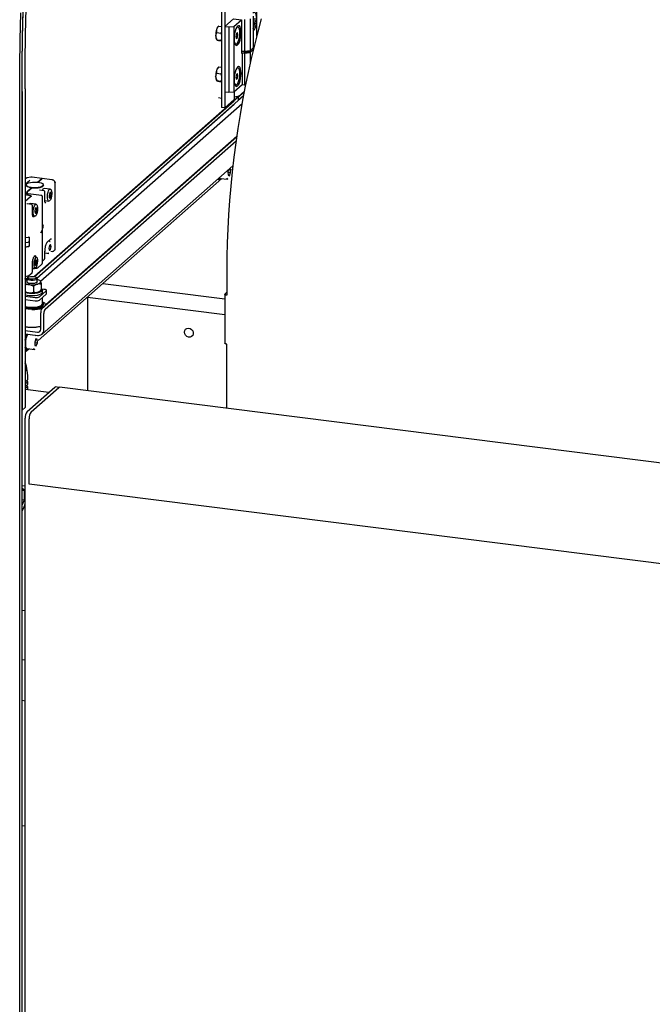
# Model space of a CAD drawing. Units: millimetres. Extents: x 11 to 419, y 1 to 296.
# Drawn here: x 47 to 59, y 105 to 124 of the extents above; entities that cross this region are included whole.
import ezdxf

# ---------------------------------------------------------------- set-up
doc = ezdxf.new("R2010")
doc.units = ezdxf.units.MM

msp = doc.modelspace()

# ---------------------------------------------------------------- linework, layer by layer
at = {"color": 7, "linetype": 'Continuous', "lineweight": 25}
for p, q in [((50.825614, 127.377332), (50.825614, 122.60827)), ((50.887975, 127.369476), (50.887975, 122.600413)), ((51.433764, 124.363751), (51.433764, 123.754068)), ((51.498272, 124.546349), (51.498272, 123.977212)), ((50.770079, 124.171361), (50.7581, 124.160796)), ((50.770161, 124.17127), (50.77178, 124.17211)), ((50.77178, 124.17211), (50.825614, 124.165328)), ((51.052967, 124.310762), (50.887975, 124.165253)), ((51.052967, 124.310762), (51.208869, 124.29112)), ((51.060888, 124.160613), (51.208869, 124.29112)), ((51.208869, 124.29112), (51.208869, 123.643725)), ((51.267425, 124.295621), (51.267425, 123.685938)), ((51.374839, 124.311784), (51.374839, 123.702101)), ((50.711382, 123.976352), (50.711024, 123.9854)), ((50.727647, 124.048221), (50.813954, 124.037347)), ((50.729075, 124.108569), (50.731937, 124.116602)), ((50.813954, 124.037347), (50.825614, 124.050934)), ((50.826022, 124.008575), (50.813954, 124.037347)), ((50.887975, 124.165253), (50.965926, 124.155432)), ((50.887975, 124.165253), (50.887975, 122.908174)), ((50.965926, 124.155432), (51.060888, 124.160613)), ((50.965926, 124.155432), (50.965926, 122.898353)), ((51.060888, 124.160613), (51.060888, 122.903534)), ((51.108292, 124.0284), (51.097824, 123.972437)), ((51.105047, 124.011051), (51.138645, 124.006818)), ((51.128703, 124.04559), (51.108292, 124.0284)), ((51.128177, 123.950856), (51.138645, 124.006818)), ((51.138645, 124.006818), (51.128703, 124.04559)), ((51.139068, 124.154987), (51.129714, 124.156166)), ((50.726898, 123.913136), (50.731394, 123.906527)), ((50.733174, 123.908691), (50.819482, 123.897818)), ((50.740407, 123.902784), (50.737187, 123.903798)), ((50.782835, 123.893051), (50.825614, 123.887661)), ((50.825614, 123.89654), (50.819482, 123.897818)), ((51.079086, 123.828962), (51.088047, 123.825447)), ((51.088047, 123.825447), (51.097401, 123.824268)), ((51.097824, 123.972437), (51.107766, 123.933666)), ((51.10253, 123.954087), (51.128177, 123.950856)), ((51.107766, 123.933666), (51.128177, 123.950856)), ((51.208869, 123.694306), (51.236244, 123.689866)), ((51.208869, 123.643725), (51.220654, 123.654118)), ((51.220654, 123.654118), (51.220654, 123.044435)), ((51.220654, 123.654118), (51.267425, 123.648225)), ((51.236244, 123.689866), (51.267425, 123.685938)), ((51.267425, 123.685938), (51.374839, 123.702101)), ((51.267425, 123.648225), (51.374839, 123.664388)), ((51.267425, 123.648225), (51.267425, 123.038542)), ((51.374839, 123.702101), (51.433764, 123.754068)), ((51.374839, 123.664388), (51.433121, 123.715788)), ((51.374839, 123.664388), (51.374839, 123.465069)), ((51.39517, 123.704121), (51.39517, 123.720031)), ((51.433334, 123.716674), (51.41049, 123.733542)), ((50.727647, 123.262547), (50.813954, 123.251673)), ((50.729075, 123.322895), (50.731937, 123.330928)), ((50.770079, 123.385686), (50.7581, 123.375122)), ((50.770161, 123.385595), (50.77178, 123.386436)), ((50.77178, 123.386436), (50.825614, 123.379654)), ((50.813954, 123.251673), (50.825614, 123.265259)), ((50.826022, 123.222901), (50.813954, 123.251673)), ((51.108292, 123.242726), (51.097824, 123.186763)), ((51.105047, 123.225377), (51.138645, 123.221144)), ((51.128703, 123.259916), (51.108292, 123.242726)), ((51.138645, 123.221144), (51.128703, 123.259916)), ((51.139068, 123.369313), (51.129714, 123.370492)), ((50.711382, 123.190678), (50.711024, 123.199726)), ((50.726898, 123.127462), (50.731394, 123.120853)), ((50.733174, 123.123017), (50.819482, 123.112143)), ((50.740407, 123.11711), (50.737187, 123.118124)), ((50.782835, 123.107377), (50.825614, 123.101987)), ((50.825614, 123.110865), (50.819482, 123.112143)), ((51.060888, 122.903534), (51.220654, 123.044435)), ((51.079086, 123.043287), (51.088047, 123.039773)), ((51.088047, 123.039773), (51.097401, 123.038594)), ((51.097824, 123.186763), (51.107766, 123.147991)), ((51.10253, 123.168413), (51.128177, 123.165182)), ((51.107766, 123.147991), (51.128177, 123.165182)), ((51.128177, 123.165182), (51.138645, 123.221144)), ((51.220654, 123.044435), (51.267425, 123.038542)), ((51.267425, 123.038542), (51.285166, 123.041212)), ((46.94543, 96.756619), (46.94543, 122.87243)), ((46.992571, 122.914004), (46.992571, 116.785745)), ((46.992571, 96.798193), (46.992571, 122.914004)), ((47.051496, 122.965971), (47.051496, 116.837712)), ((51.258634, 122.905082), (47.231683, 119.353645)), ((50.887975, 122.908174), (50.965926, 122.898353)), ((50.965926, 122.898353), (51.060888, 122.903534)), ((51.073363, 122.772029), (51.073363, 122.914536)), ((51.258634, 122.905082), (51.147247, 122.806848)), ((51.182603, 122.841171), (51.259356, 122.908861)), ((47.231683, 119.353645), (51.063573, 122.733054)), ((51.244399, 122.829673), (47.273508, 119.327677)), ((47.273508, 119.327677), (51.063573, 122.6702)), ((47.344317, 119.264417), (51.217085, 122.679877)), ((50.762866, 122.794696), (50.825614, 122.786791)), ((50.887975, 122.600413), (51.064752, 122.756316)), ((51.091478, 122.813874), (51.147247, 122.806848)), ((51.244399, 122.829673), (51.147247, 122.743994)), ((51.147247, 122.743994), (51.147247, 122.806848)), ((50.887975, 122.600413), (50.825614, 122.60827)), ((47.371944, 118.73881), (51.114386, 122.039333)), ((47.434305, 118.730953), (51.104274, 121.967561)), ((51.115193, 122.044974), (47.447343, 118.810234)), ((47.374205, 118.248756), (51.043426, 121.484705)), ((50.96214, 121.413017), (50.947445, 121.370932)), ((50.947445, 121.370932), (50.950583, 121.301607)), ((50.947775, 121.363652), (50.997409, 121.357399)), ((50.975566, 121.29484), (50.997409, 121.357399)), ((50.979756, 121.428553), (50.994271, 121.426724)), ((50.994271, 121.426724), (50.98158, 121.430162)), ((50.997409, 121.357399), (50.994271, 121.426724)), ((51.013035, 121.399978), (51.03627, 121.420469)), ((47.070205, 121.244234), (47.051496, 121.227734)), ((47.143328, 121.203315), (47.051496, 121.122327)), ((47.079848, 121.249669), (47.073791, 121.246649)), ((47.159751, 121.264951), (47.088127, 121.252292)), ((47.186187, 121.263782), (47.172466, 121.265328)), ((47.373414, 121.242455), (47.186168, 121.263784)), ((47.289695, 121.169615), (47.371352, 121.24163)), ((47.295928, 121.168854), (47.371363, 121.235381)), ((47.29772, 121.168617), (47.376901, 121.238449)), ((47.300724, 118.126028), (50.830761, 121.239227)), ((47.373811, 121.235724), (47.372613, 121.235875)), ((47.376901, 121.238449), (47.379, 121.239187)), ((47.565021, 121.21357), (47.378967, 121.239274)), ((47.578641, 121.211672), (47.565042, 121.213568)), ((47.622287, 121.180463), (47.592805, 121.20586)), ((47.628572, 121.167688), (47.62795, 121.168796)), ((47.628545, 121.16544), (47.628771, 121.166563)), ((47.628771, 121.166563), (47.628572, 121.167688)), ((47.628771, 119.882654), (47.628771, 121.166654)), ((50.764511, 121.222376), (50.795691, 121.218448)), ((50.798816, 121.243252), (50.945365, 121.224788)), ((50.950583, 121.301607), (50.975566, 121.29484)), ((47.099103, 120.947886), (47.051496, 120.953309)), ((47.068814, 121.117081), (47.068814, 121.114298)), ((47.082638, 120.949762), (47.082638, 120.971295)), ((47.084984, 120.949495), (47.084984, 120.973392)), ((47.087415, 120.970603), (47.087415, 120.949218)), ((47.088186, 120.94913), (47.088186, 120.968113)), ((47.08852, 120.985937), (47.174964, 121.062174)), ((47.08853, 120.992204), (47.170375, 121.064385)), ((47.094078, 120.989023), (47.176764, 121.061944)), ((47.170375, 121.062797), (47.170375, 121.064385)), ((47.412212, 121.002481), (47.328202, 121.014372)), ((47.402148, 121.113938), (47.402148, 121.117081)), ((47.533815, 121.036632), (47.418447, 121.051167)), ((47.426952, 120.846391), (47.426952, 120.98548)), ((47.52419, 120.96898), (47.509125, 120.918964)), ((47.543651, 120.969718), (47.52419, 120.96898)), ((47.548047, 120.920439), (47.543651, 120.969718)), ((47.051496, 120.930626), (47.078258, 120.92749)), ((47.115575, 120.921007), (47.051496, 120.92908)), ((47.16081, 120.892401), (47.051496, 120.795995)), ((47.051496, 120.801641), (47.154366, 120.892364)), ((47.090043, 120.937885), (47.078258, 120.927491)), ((47.078258, 120.927491), (47.12202, 120.921593)), ((47.097041, 120.947061), (47.087034, 120.938236)), ((47.090043, 120.937883), (47.087034, 120.938236)), ((47.09327, 120.93745), (47.090043, 120.937885)), ((47.093243, 120.937454), (47.097052, 120.940812)), ((47.09327, 120.93745), (47.103278, 120.946276)), ((47.366745, 120.910988), (47.105383, 120.947095)), ((47.158671, 120.893935), (47.158671, 120.90022)), ((47.364465, 120.910193), (47.366603, 120.910926)), ((47.380996, 119.610655), (47.380996, 120.894497)), ((47.422563, 120.81547), (47.504649, 120.805128)), ((47.509125, 120.918964), (47.513521, 120.869685)), ((47.510976, 120.925109), (47.548047, 120.920439)), ((47.513234, 120.872911), (47.532982, 120.870423)), ((47.513521, 120.869685), (47.532982, 120.870423)), ((47.532982, 120.870423), (47.548047, 120.920439)), ((47.173944, 120.741489), (47.089934, 120.753379)), ((47.260192, 120.744459), (47.144824, 120.758994)), ((47.188684, 120.585398), (47.188684, 120.724488)), ((47.243692, 120.662972), (47.234589, 120.606224)), ((47.234589, 120.606224), (47.245859, 120.57078)), ((47.237952, 120.595648), (47.266233, 120.592085)), ((47.242096, 120.653021), (47.275337, 120.648833)), ((47.264066, 120.684277), (47.243692, 120.662972)), ((47.245859, 120.57078), (47.266233, 120.592085)), ((47.275337, 120.648833), (47.264066, 120.684277)), ((47.266233, 120.592085), (47.275337, 120.648833)), ((47.196985, 120.517244), (47.231025, 120.512955)), ((47.354167, 120.196815), (47.374579, 120.246244)), ((47.374891, 120.246205), (47.354479, 120.196776)), ((47.39789, 120.348775), (47.380996, 120.307866)), ((47.380996, 120.297031), (47.39789, 120.285921)), ((47.397578, 120.286126), (47.397578, 120.34802)), ((47.39789, 120.285921), (47.39789, 120.348775)), ((47.10837, 120.108518), (47.051496, 120.098819)), ((47.051496, 120.010038), (47.108383, 120.019739)), ((47.124405, 120.114468), (47.118349, 120.111469)), ((47.118361, 120.022689), (47.125497, 120.026224)), ((47.125391, 120.115023), (47.125393, 120.039181)), ((47.125393, 120.039181), (47.125391, 120.026242)), ((47.125391, 120.026242), (47.125393, 120.013307)), ((47.125393, 120.013307), (47.125391, 119.937461)), ((47.474901, 120.015394), (47.545611, 120.077754)), ((47.533815, 120.030969), (47.497718, 120.035516)), ((47.555784, 120.082511), (47.556782, 120.08237)), ((47.108009, 119.931201), (47.051496, 119.921564)), ((47.051496, 119.921257), (47.10837, 119.930955)), ((47.124801, 119.937588), (47.117679, 119.934061)), ((47.118349, 119.933906), (47.124405, 119.936906)), ((47.426952, 119.701638), (47.426952, 119.840728)), ((47.519029, 119.953708), (47.508187, 119.898026)), ((47.508187, 119.898026), (47.517744, 119.858357)), ((47.513127, 119.87752), (47.538143, 119.874369)), ((47.51525, 119.934301), (47.548985, 119.930051)), ((47.517744, 119.858357), (47.538143, 119.874369)), ((47.539428, 119.96972), (47.519029, 119.953708)), ((47.538143, 119.874369), (47.548985, 119.930051)), ((47.548985, 119.930051), (47.539428, 119.96972)), ((47.542009, 119.8436), (47.58301, 119.839064)), ((47.595034, 119.842755), (47.621634, 119.866214)), ((47.625626, 119.871365), (47.627518, 119.876148)), ((47.627135, 119.877992), (47.626004, 119.872607)), ((47.260192, 119.738796), (47.226644, 119.743022)), ((47.23994, 119.645468), (47.235483, 119.588418)), ((47.259419, 119.678916), (47.23994, 119.645468)), ((47.24764, 119.65869), (47.274442, 119.655313)), ((47.274442, 119.655313), (47.259419, 119.678916)), ((47.269986, 119.598262), (47.274442, 119.655313)), ((47.380996, 119.653991), (47.421826, 119.69)), ((47.426952, 119.809254), (47.504649, 119.799465)), ((47.426952, 119.799928), (47.436205, 119.808088)), ((47.188684, 119.440646), (47.188684, 119.579735)), ((47.188684, 119.512627), (47.231025, 119.507292)), ((47.235483, 119.588418), (47.250506, 119.564815)), ((47.236581, 119.602471), (47.269986, 119.598262)), ((47.250506, 119.564815), (47.269986, 119.598262)), ((47.250632, 119.518299), (47.274031, 119.51571)), ((47.286055, 119.519402), (47.375353, 119.598155)), ((50.926487, 119.469459), (50.926487, 118.998055)), ((47.051496, 119.357087), (47.10368, 119.366309)), ((47.053764, 119.317198), (47.053764, 119.357487)), ((47.079978, 119.297998), (47.07032, 119.295363)), ((47.080702, 119.315244), (47.080702, 119.253686)), ((47.104037, 119.341913), (47.08716, 119.327029)), ((47.11196, 119.368933), (47.119199, 119.372543)), ((47.121602, 119.374368), (47.183558, 119.429007)), ((47.274243, 119.327029), (47.257367, 119.341913)), ((47.280702, 119.253686), (47.280702, 119.315244)), ((47.339744, 119.269744), (47.344172, 119.264712)), ((47.346188, 119.260607), (47.344172, 119.264712)), ((47.11594, 119.202454), (47.127613, 119.200984)), ((47.211787, 119.16618), (47.211787, 119.057443)), ((47.281426, 119.209375), (47.291083, 119.21201)), ((47.326352, 118.96573), (47.455988, 119.080059)), ((47.336714, 119.076896), (47.360722, 119.09807)), ((47.360722, 119.206807), (47.360722, 119.09807)), ((47.417198, 119.108703), (47.373567, 119.114199)), ((47.380702, 119.049411), (47.380702, 119.096552)), ((47.460294, 119.025062), (47.460294, 119.087916)), ((48.542737, 119.22138), (50.887701, 118.925943)), ((47.051496, 118.976602), (47.240421, 118.9528)), ((47.051496, 118.913748), (47.240421, 118.889946)), ((47.11594, 119.045319), (47.127613, 119.043849)), ((47.281426, 119.05224), (47.291083, 119.054875)), ((47.326352, 118.902876), (47.455988, 119.017205)), ((47.380702, 118.829422), (47.380702, 118.950809)), ((48.24811, 118.961543), (48.24811, 117.160024)), ((48.24811, 118.961543), (50.887701, 118.628986)), ((50.887701, 119.016763), (50.887701, 118.073954)), ((50.891576, 119.023834), (50.926487, 119.054623)), ((47.086061, 118.767557), (47.051496, 118.774946)), ((47.086061, 118.751844), (47.051496, 118.759233)), ((47.080004, 118.747884), (47.051496, 118.75367)), ((47.059561, 118.729807), (47.051496, 118.731237)), ((47.389035, 118.813709), (47.389035, 118.829422)), ((47.447369, 118.805328), (47.447369, 118.808995)), ((47.348374, 118.340899), (47.348374, 118.655169)), ((47.410735, 118.333042), (47.410735, 118.647312)), ((47.051496, 118.394968), (47.059561, 118.393539)), ((47.051496, 118.315448), (47.286013, 118.285902)), ((47.051496, 118.252594), (47.286013, 118.223048)), ((47.256978, 118.159541), (47.235134, 118.096982)), ((47.244987, 118.218974), (47.253467, 118.227148)), ((47.255768, 118.156074), (47.28196, 118.152774)), ((47.28196, 118.152774), (47.256978, 118.159541)), ((47.285099, 118.083448), (47.28196, 118.152774)), ((47.051496, 117.906229), (47.11845, 117.965277)), ((47.0522, 117.948426), (47.083381, 117.944498)), ((47.086506, 117.969301), (47.233054, 117.950838)), ((47.235134, 118.096982), (47.238273, 118.027656)), ((47.235464, 118.089702), (47.285099, 118.083448)), ((47.238273, 118.027656), (47.263255, 118.02089)), ((47.263255, 118.02089), (47.285099, 118.083448)), ((50.926487, 116.82258), (50.926487, 118.055245)), ((47.077431, 117.346659), (47.077431, 117.354081)), ((47.50592, 117.128482), (47.051496, 117.185734)), ((47.077431, 117.252379), (47.077431, 117.259733)), ((47.0882, 116.760087), (47.61853, 117.227794)), ((47.102431, 117.321567), (47.102377, 117.323212)), ((47.102431, 117.227286), (47.102377, 117.228931)), ((47.102431, 117.299568), (47.102431, 117.321567)), ((47.102431, 117.179317), (47.102431, 117.227286)), ((47.166151, 116.75498), (47.696481, 117.222688)), ((47.698393, 117.224242), (47.63103, 117.232729)), ((126.375883, 107.31685), (47.709606, 117.227869)), ((47.051496, 116.837712), (46.992571, 116.785745)), ((47.052844, 99.538355), (47.052844, 116.634626)), ((47.129028, 115.366167), (47.129028, 116.623246)), ((46.992571, 115.341506), (47.052844, 115.333912)), ((47.039198, 115.246145), (46.992571, 115.283017)), ((126.375883, 105.382002), (47.129028, 115.366167)), ((46.992571, 115.25202), (47.039198, 115.246145)), ((47.036707, 115.062626), (47.039198, 115.246145)), ((46.992571, 115.068187), (47.036707, 115.062626)), ((46.992571, 114.961379), (47.036707, 115.062626)), ((46.992571, 114.850819), (46.997333, 114.858059)), ((47.052844, 112.931026), (46.992571, 112.93862)), ((47.052844, 111.980764), (46.992571, 111.988358)), ((47.052844, 111.19509), (46.992571, 111.202684)), ((46.992571, 108.805027), (47.052844, 108.797433))]:
    msp.add_line(p, q, dxfattribs=at)
at = {"color": 7, "linetype": 'Continuous', "lineweight": 25, "flags": 128}
for points in [[(46.94543, 122.87243), (46.947509, 123.386759), (46.953744, 123.904514), (46.964131, 124.425452)], [(46.992571, 122.914004), (46.994702, 123.433429), (47.001094, 123.956363), (47.011744, 124.482552)], [(46.992571, 122.914004), (46.994638, 123.425604), (47.00084, 123.940612), (47.011173, 124.458787)], [(47.051496, 122.965971), (47.053613, 123.481934), (47.059963, 124.001381), (47.070542, 124.524063)], [(51.426894, 124.428402), (51.444432, 124.437713), (51.460776, 124.434074), (51.47481, 124.417734), (51.485579, 124.389806), (51.492349, 124.352194), (51.494658, 124.30746), (51.492349, 124.258654), (51.485579, 124.209101), (51.47481, 124.162178), (51.460776, 124.121084), (51.444432, 124.088617), (51.433764, 124.073983)], [(51.587503, 124.307976), (51.519413, 124.058251), (51.45449, 123.803579), (51.392858, 123.544446), (51.334634, 123.281345), (51.279929, 123.014777), (51.228848, 122.745248), (51.181487, 122.473273), (51.137937, 122.199368), (51.09828, 121.924056), (51.062592, 121.64786), (51.030941, 121.371306), (51.003388, 121.09492), (50.979984, 120.819229), (50.960774, 120.544758), (50.945795, 120.272028), (50.935075, 120.001559), (50.928635, 119.733866), (50.926487, 119.469459)], [(51.132266, 124.168565), (51.114727, 124.14694), (51.098384, 124.114474), (51.084349, 124.073379), (51.07358, 124.026457), (51.06681, 123.976904), (51.064501, 123.928098), (51.06681, 123.883364), (51.07358, 123.845752), (51.084349, 123.817824), (51.098384, 123.801484), (51.114727, 123.797845), (51.132266, 123.807155)], [(51.132266, 123.807155), (51.149804, 123.82878), (51.166148, 123.861246), (51.180182, 123.902341), (51.190951, 123.949263), (51.197721, 123.998816), (51.20003, 124.047623), (51.197721, 124.092356), (51.190951, 124.129969), (51.180182, 124.157896), (51.166148, 124.174237), (51.149804, 124.177875), (51.132266, 124.168565)], [(51.072367, 123.850531), (51.083541, 123.832019), (51.097678, 123.824236), (51.113339, 123.828719), (51.129364, 123.845136), (51.144563, 123.87227), (51.157809, 123.908107), (51.168121, 123.949991), (51.174732, 123.994814), (51.177154, 124.039252)], [(51.177154, 124.039252), (51.175205, 124.08001), (51.169031, 124.114065), (51.15909, 124.138891), (51.146119, 124.152647), (51.13108, 124.154312), (51.115088, 124.143764), (51.108302, 124.135755)], [(51.129714, 124.156166), (51.121726, 124.155491), (51.120161, 124.154984)], [(51.208869, 123.687282), (51.229954, 123.678852), (51.259815, 123.672941)], [(51.259815, 123.672941), (51.29394, 123.67079), (51.328213, 123.67266), (51.358501, 123.678325), (51.381151, 123.687101), (51.39343, 123.69793), (51.39517, 123.704121)], [(51.132266, 123.382891), (51.114727, 123.361266), (51.098384, 123.3288), (51.084349, 123.287705), (51.07358, 123.240783), (51.06681, 123.19123), (51.064501, 123.142423), (51.06681, 123.09769), (51.07358, 123.060077), (51.084349, 123.03215), (51.098384, 123.015809), (51.114727, 123.012171), (51.132266, 123.021481)], [(51.072367, 123.064857), (51.083541, 123.046345), (51.097678, 123.038561), (51.113339, 123.043045), (51.129364, 123.059462), (51.144563, 123.086595), (51.157809, 123.122433), (51.168121, 123.164316), (51.174732, 123.209139), (51.177154, 123.253578)], [(51.177154, 123.253578), (51.175205, 123.294336), (51.169031, 123.328391), (51.15909, 123.353217), (51.146119, 123.366973), (51.13108, 123.368638), (51.115088, 123.35809), (51.108302, 123.35008)], [(51.129714, 123.370492), (51.121726, 123.369817), (51.120161, 123.369309)], [(51.132266, 123.021481), (51.149804, 123.043106), (51.166148, 123.075572), (51.180182, 123.116667), (51.190951, 123.163589), (51.197721, 123.213142), (51.20003, 123.261948), (51.197721, 123.306682), (51.190951, 123.344294), (51.180182, 123.372222), (51.166148, 123.388562), (51.149804, 123.392201), (51.132266, 123.382891)], [(51.063573, 122.733054), (51.066973, 122.73726), (51.067846, 122.741607), (51.066158, 122.745927), (51.061975, 122.750054), (51.059508, 122.751692)], [(51.073363, 122.772029), (51.071552, 122.764728), (51.064752, 122.756316)], [(47.391384, 121.097439), (47.369704, 121.084147), (47.33807, 121.073297), (47.298828, 121.065694), (47.254887, 121.061903), (47.209507, 121.062204), (47.166054, 121.066575), (47.127749, 121.074691), (47.097435, 121.085952), (47.077359, 121.099521), (47.06901, 121.114393), (47.073007, 121.129463), (47.089055, 121.143616), (47.115962, 121.1558), (47.151733, 121.165113), (47.193716, 121.170864), (47.238796, 121.172625), (47.28363, 121.170267), (47.324893, 121.163965), (47.359525, 121.154185), (47.384958, 121.141654), (47.399304, 121.1273), (47.4015, 121.112188), (47.391384, 121.097439)], [(47.371363, 121.235381), (47.372052, 121.235808), (47.372613, 121.235875)], [(47.622315, 121.180439), (47.622435, 121.180333), (47.622545, 121.180234)], [(50.764511, 121.222376), (50.764134, 121.222428), (50.752598, 121.228219)], [(50.827853, 121.239593), (50.826967, 121.238368), (50.810933, 121.22245), (50.795314, 121.218499), (50.781269, 121.226808), (50.770829, 121.244297)], [(50.78299, 121.255022), (50.79327, 121.245002), (50.798816, 121.243252)], [(47.170375, 121.062797), (47.213402, 121.058872), (47.258011, 121.058892), (47.301006, 121.062856), (47.339307, 121.070479), (47.370169, 121.081216), (47.391384, 121.094296), (47.401429, 121.108784), (47.402148, 121.113938)], [(47.521014, 120.81256), (47.51682, 120.808947), (47.50358, 120.805309), (47.492037, 120.814195), (47.48344, 120.834642), (47.478722, 120.864434), (47.478394, 120.900343), (47.482492, 120.938477), (47.490571, 120.974705), (47.501755, 121.0051), (47.514834, 121.026368), (47.528389, 121.036205), (47.540952, 121.033545), (47.548157, 121.024806)], [(47.115575, 120.921007), (47.127288, 120.919075), (47.137645, 120.916418), (47.146248, 120.913139), (47.152767, 120.909363), (47.156951, 120.905236), (47.158639, 120.900916), (47.157766, 120.89657), (47.154366, 120.892364)], [(47.158671, 120.893935), (47.157766, 120.890284), (47.157084, 120.889114)], [(47.144824, 120.758994), (47.133391, 120.755694), (47.125514, 120.748343)], [(47.249489, 120.522623), (47.242458, 120.516255), (47.229275, 120.513299), (47.217861, 120.522849), (47.209455, 120.543871), (47.204966, 120.574085), (47.204882, 120.610219), (47.209211, 120.648356), (47.217484, 120.684364), (47.228805, 120.714341), (47.241947, 120.735038), (47.255486, 120.744212), (47.267954, 120.74087), (47.276471, 120.7289)], [(47.516975, 120.023056), (47.526378, 120.029851), (47.533815, 120.030969)], [(47.426952, 119.840728), (47.426812, 119.840173), (47.426306, 119.839549)], [(47.584191, 119.839565), (47.583532, 119.839134), (47.58301, 119.839064)], [(47.627518, 119.876148), (47.62823, 119.878519), (47.628545, 119.881557)], [(47.218974, 119.560071), (47.224999, 119.534374), (47.234638, 119.519229), (47.246729, 119.516464), (47.259813, 119.526412), (47.272312, 119.547873), (47.282718, 119.578258), (47.289776, 119.613904), (47.292636, 119.650509), (47.290951, 119.68366), (47.284926, 119.709357), (47.275287, 119.724502), (47.263196, 119.727267), (47.250113, 119.717319), (47.237614, 119.695858), (47.227208, 119.665473), (47.220149, 119.629827), (47.217289, 119.593222), (47.218974, 119.560071)], [(47.240728, 119.727961), (47.250131, 119.736364), (47.260192, 119.738796)], [(47.426952, 119.701638), (47.426812, 119.701083), (47.426306, 119.70046)], [(47.504649, 119.799465), (47.493612, 119.806418), (47.49086, 119.810355)], [(47.188684, 119.440646), (47.188544, 119.440091), (47.188038, 119.439467)], [(47.231025, 119.507292), (47.222117, 119.511913), (47.214951, 119.522418)], [(47.275212, 119.516211), (47.274553, 119.515781), (47.274031, 119.51571)], [(47.380996, 119.610655), (47.380766, 119.609736), (47.379919, 119.608691)], [(47.051496, 119.288841), (47.055975, 119.290595), (47.07032, 119.295363)], [(47.280702, 119.253686), (47.280694, 119.253276), (47.274243, 119.241901), (47.25651, 119.231948), (47.229633, 119.224616), (47.196854, 119.220791), (47.162127, 119.220933), (47.12964, 119.225026), (47.103313, 119.232576), (47.086319, 119.242672), (47.080702, 119.253686)], [(47.135274, 119.285549), (47.107544, 119.292519), (47.088639, 119.30223), (47.080837, 119.31351), (47.085081, 119.325), (47.08716, 119.327029)], [(47.14347, 119.307916), (47.118363, 119.314518), (47.102747, 119.32382), (47.098998, 119.334406), (47.107689, 119.344664), (47.127494, 119.353033), (47.155401, 119.358239), (47.187159, 119.359488), (47.217934, 119.356592), (47.243041, 119.34999), (47.258657, 119.340688), (47.262406, 119.330102), (47.253715, 119.319843), (47.233909, 119.311474), (47.206003, 119.306269), (47.174245, 119.305019), (47.14347, 119.307916)], [(47.10368, 119.366309), (47.103798, 119.366333), (47.105094, 119.36694), (47.106225, 119.368149), (47.107149, 119.369913), (47.10783, 119.372165), (47.108242, 119.37482), (47.10837, 119.377776)], [(47.274243, 119.327029), (47.280567, 119.316978), (47.276323, 119.305488), (47.260546, 119.295175), (47.235139, 119.287282), (47.203166, 119.282763), (47.168483, 119.28216), (47.135274, 119.285549)], [(47.346188, 119.260607), (47.347484, 119.253868), (47.34632, 119.247126), (47.342712, 119.240481), (47.336714, 119.234031), (47.328413, 119.227871), (47.317933, 119.222091), (47.305428, 119.216778), (47.291083, 119.21201)], [(47.360722, 119.125597), (47.37655, 119.110065), (47.380479, 119.093406), (47.371856, 119.076944), (47.351221, 119.061714), (47.319872, 119.048673), (47.279779, 119.03864), (47.23346, 119.032246), (47.183827, 119.029893), (47.133996, 119.031728), (47.087101, 119.037636), (47.051496, 119.045664)], [(47.455988, 119.080059), (47.459388, 119.084265), (47.460261, 119.088612), (47.458573, 119.092932), (47.45439, 119.097059), (47.447871, 119.100834), (47.439268, 119.104114), (47.428911, 119.10677), (47.417198, 119.108703)], [(47.380702, 119.049411), (47.380479, 119.046265), (47.371856, 119.029803), (47.351221, 119.014573), (47.319872, 119.001532), (47.279779, 118.9915), (47.23346, 118.985106), (47.183827, 118.982753), (47.133996, 118.984588), (47.087101, 118.990496), (47.051496, 118.998524)], [(47.460294, 119.025062), (47.459388, 119.021411), (47.455988, 119.017205)], [(50.926487, 118.998055), (50.915946, 118.999793), (50.906624, 119.002185), (50.898881, 119.005136), (50.893014, 119.008534), (50.889249, 119.012248), (50.88773, 119.016136), (50.888516, 119.020048), (50.891576, 119.023834)], [(47.051496, 118.778535), (47.065687, 118.774882), (47.109991, 118.767061)], [(47.385675, 118.84184), (47.393443, 118.834465), (47.402069, 118.817552), (47.39876, 118.800432), (47.383697, 118.784027), (47.35769, 118.769222), (47.322141, 118.756816), (47.278967, 118.747477), (47.230496, 118.741708), (47.179341, 118.739821), (47.128258, 118.741918), (47.080004, 118.747884)], [(47.385682, 118.841834), (47.393443, 118.834465), (47.402069, 118.817552), (47.39876, 118.800432), (47.383697, 118.784027), (47.35769, 118.769222), (47.322141, 118.756816), (47.278967, 118.747477), (47.230496, 118.741708), (47.179341, 118.739821), (47.128258, 118.741918), (47.080004, 118.747884)], [(47.380702, 118.848867), (47.387207, 118.838603), (47.387797, 118.821863), (47.376352, 118.805562), (47.353537, 118.790648), (47.320677, 118.777988), (47.279682, 118.768316), (47.232935, 118.762196), (47.183152, 118.759983), (47.133227, 118.761805), (47.086061, 118.767557)], [(47.389035, 118.813709), (47.387797, 118.80615), (47.376352, 118.789849), (47.353537, 118.774935), (47.320677, 118.762274), (47.279682, 118.752603), (47.232935, 118.746482), (47.183152, 118.744269), (47.133227, 118.746092), (47.086061, 118.751844)], [(47.109991, 118.767061), (47.158738, 118.763159), (47.208866, 118.76342), (47.257223, 118.767828), (47.300773, 118.776107), (47.336777, 118.787735), (47.362976, 118.801983), (47.377721, 118.817955), (47.380702, 118.829422)], [(47.444533, 118.821923), (47.445313, 118.820011), (47.447113, 118.805102)], [(50.111143, 118.286845), (50.116933, 118.317336), (50.133522, 118.342249), (50.158669, 118.358221), (50.188978, 118.363095), (50.220355, 118.356211), (50.248563, 118.3385), (50.269793, 118.312354), (50.281176, 118.281304), (50.281176, 118.249543), (50.269793, 118.221361), (50.248563, 118.200564), (50.220355, 118.189961), (50.188978, 118.190984), (50.158669, 118.203494), (50.133522, 118.225802), (50.116933, 118.254896), (50.111143, 118.286845)], [(47.051496, 118.241054), (47.054792, 118.247114), (47.057601, 118.251825)], [(47.051496, 118.133566), (47.059516, 118.172826), (47.071532, 118.211786)], [(47.106919, 118.245612), (47.105918, 118.244847), (47.091088, 118.227177), (47.077424, 118.199082), (47.06614, 118.16306), (47.058239, 118.12231), (47.054424, 118.080453), (47.055032, 118.04121), (47.060011, 118.008065), (47.068917, 117.983966), (47.08096, 117.971052), (47.086506, 117.969301)], [(47.071532, 118.211786), (47.085973, 118.243186), (47.088782, 118.247897)], [(47.115542, 117.965643), (47.114656, 117.964418), (47.098623, 117.9485), (47.083004, 117.944549), (47.068958, 117.952858), (47.057527, 117.972811), (47.051496, 117.993162)], [(50.926487, 118.055245), (50.915946, 118.056984), (50.906624, 118.059376), (50.898881, 118.062327), (50.893014, 118.065725), (50.889249, 118.069439), (50.88773, 118.073327), (50.887701, 118.073954)], [(47.080344, 117.355149), (47.083699, 117.351142), (47.089931, 117.334193), (47.083813, 117.317239), (47.065701, 117.301266), (47.051496, 117.293483)], [(47.080391, 117.260818), (47.083699, 117.256861), (47.089931, 117.239912), (47.083813, 117.222958), (47.065701, 117.206985), (47.051496, 117.199202)], [(47.077431, 117.346659), (47.077406, 117.347701), (47.07735, 117.348559)], [(47.077431, 117.252379), (47.077406, 117.25342), (47.07735, 117.254278)], [(47.101847, 117.294169), (47.102414, 117.298646), (47.102431, 117.299568)], [(47.61853, 117.227794), (47.625427, 117.232066), (47.63103, 117.232729)], [(47.696481, 117.222688), (47.703723, 117.227173), (47.709606, 117.227869)]]:
    msp.add_lwpolyline(points, dxfattribs=at)
at = {"color": 7, "linetype": 'Continuous', "lineweight": 25}
for centre, radius, start, end in [((51.049276, 124.29667), 0.422727, 335.4424705, 3.1646253), ((51.085296, 123.993456), 0.374359, 162.0917067, 181.2330393), ((50.841847, 124.081376), 0.115417, 136.5189695, 162.2294855), ((51.23952, 123.968834), 0.415616, 174.8006797, 185.1993203), ((50.843775, 123.975333), 0.132397, 179.5590104, 208.0200698), ((51.29889, 123.916663), 0.227104, 268.3009178, 288.8135153), ((51.366065, 123.733728), 0.031896, 289.1744566, 333.6447876), ((51.085296, 123.207781), 0.374359, 162.0917067, 181.2330393), ((50.841847, 123.295702), 0.115417, 136.5189695, 162.2294855), ((50.843775, 123.189659), 0.132397, 179.5590104, 208.0200698), ((51.23952, 123.18316), 0.415616, 174.8006797, 185.1993203), ((51.079221, 123.014318), 0.201662, 268.3354737, 300.8404648), ((47.079249, 121.233715), 0.013872, 82.3594793, 130.6877215), ((50.961145, 121.261432), 0.039897, 196.0010231, 246.7014211), ((47.104632, 120.974626), 0.019686, 144.9304475, 183.5932828), ((47.11532, 120.970619), 0.027906, 161.5587038, 180.0324413), ((47.101194, 120.977485), 0.012501, 139.8570685, 170.9713097), ((47.09903, 120.976233), 0.010677, 141.7087185, 162.4862031), ((47.434563, 120.999209), 0.0544, 107.231703, 173.3078478), ((47.148327, 120.889584), 0.018186, 26.9622894, 63.2214698), ((47.569841, 120.837411), 0.14968, 175.3719653, 208.2775983), ((47.100427, 120.156229), 0.048368, 279.4522495, 286.201324), ((47.106257, 120.136553), 0.027847, 285.9773908, 295.7369371), ((47.12001, 120.123421), 0.009974, 296.144613, 302.6451906), ((47.469335, 120.02156), 0.008307, 312.0673827, 1.068312), ((47.100427, 119.978666), 0.048368, 279.4522346, 286.2013366), ((47.106257, 119.958991), 0.027847, 285.9774097, 295.7369149), ((47.12001, 119.945859), 0.009974, 296.144613, 302.6451906), ((47.61236, 119.876491), 0.013842, 312.0628925, 1.0728021), ((47.36608, 119.608432), 0.013842, 312.0628925, 1.0728022), ((47.26557, 119.192562), 0.106696, 42.5492872, 81.846468), ((47.146543, 119.462314), 0.261656, 248.7000353, 263.2833139), ((47.146543, 119.305179), 0.261656, 248.7000353, 263.2833139), ((47.180162, 119.651645), 0.453714, 263.3491311, 282.8964132), ((47.261387, 119.174693), 0.123444, 283.9197434, 307.6044266), ((47.180162, 119.49451), 0.453714, 263.3491311, 282.8964132), ((47.264957, 119.081743), 0.131256, 259.226133, 297.8883001), ((47.264957, 119.018889), 0.131256, 259.226133, 297.8883001), ((47.19666, 119.287686), 0.567804, 268.3904647, 289.7182853), ((47.479372, 118.663395), 0.131256, 144.9309441, 183.5931112), ((47.541733, 118.655538), 0.131256, 144.9309441, 183.5931112), ((47.189189, 119.033092), 0.649301, 269.3156341, 284.1915446), ((47.294128, 118.339554), 0.054262, 261.3986348, 1.4206094), ((47.302244, 118.330352), 0.108524, 261.3986348, 1.4206094), ((47.248834, 117.987482), 0.039897, 196.0010231, 246.7014211), ((46.712229, 117.571317), 0.367911, 355.8776063, 22.7580931), ((47.249342, 116.646965), 0.196884, 144.9309441, 183.5931112), ((47.33535, 116.636202), 0.206729, 144.9309441, 183.5931112), ((46.623235, 115.096638), 0.442033, 328.4289189, 346.3836365)]:
    msp.add_arc(centre, radius, start, end, dxfattribs=at)
for centre, major_axis, ratio, start_param, end_param in [((47.371352, 121.225916), (0.002084, 0.016537), 0.333316543, 5.581428077, 6.64455005), ((47.235481, 121.115581), (0.166666, 0.00144), 0.330402408, 3.138738122, 4.308210975), ((47.08853, 120.97649), (0.002083, 0.016536), 0.333350123, 0.361369502, 1.932089676), ((47.097041, 120.931347), (0.002084, 0.016537), 0.333316543, 5.71727387, 6.64455005), ((47.103277, 120.930561), (0.002084, 0.016537), 0.333316543, 6.279208517, 6.64455005)]:
    msp.add_ellipse(centre, major_axis=major_axis, ratio=ratio, start_param=start_param, end_param=end_param, dxfattribs=at)
for points, knots in [([(50.77178, 124.17211), (50.762347, 124.162269), (50.745823, 124.145028), (50.736107, 124.125139), (50.731937, 124.116602)], [0, 0, 0, 0, 0.570806747, 1, 1, 1, 1]), ([(50.727647, 124.048221), (50.726714, 124.046345), (50.718915, 124.030654), (50.711799, 124.009688), (50.711152, 123.989413), (50.711024, 123.9854)], [0, 0, 0, 0, 0.098240869, 0.821496739, 1, 1, 1, 1]), ([(50.729075, 124.108569), (50.728662, 124.107175), (50.724473, 124.093024), (50.723341, 124.072308), (50.726589, 124.054137), (50.727647, 124.048221)], [0, 0, 0, 0, 0.068647616, 0.696782878, 1, 1, 1, 1]), ([(50.711382, 123.976352), (50.712824, 123.966572), (50.716223, 123.9435), (50.726978, 123.921415), (50.733174, 123.908691)], [0, 0, 0, 0, 0.423876661, 1, 1, 1, 1]), ([(50.733174, 123.908691), (50.731734, 123.908073), (50.72921, 123.906991), (50.734792, 123.904757), (50.737187, 123.903798)], [0, 0, 0, 0, 0.570806747, 1, 1, 1, 1]), ([(50.740407, 123.902784), (50.741042, 123.902599), (50.747489, 123.900723), (50.76147, 123.897449), (50.777587, 123.894131), (50.782835, 123.893051)], [0, 0, 0, 0, 0.068647616, 0.696782878, 1, 1, 1, 1]), ([(50.819482, 123.897818), (50.820462, 123.899673), (50.823273, 123.904997), (50.82469, 123.911018), (50.825614, 123.914941)], [0, 0, 0, 0, 0.348522438, 1, 1, 1, 1]), ([(50.727647, 123.262547), (50.726714, 123.26067), (50.718915, 123.24498), (50.711799, 123.224014), (50.711152, 123.203739), (50.711024, 123.199726)], [0, 0, 0, 0, 0.098240869, 0.821496739, 1, 1, 1, 1]), ([(50.729075, 123.322895), (50.728662, 123.321501), (50.724473, 123.30735), (50.723341, 123.286634), (50.726589, 123.268463), (50.727647, 123.262547)], [0, 0, 0, 0, 0.068647616, 0.696782878, 1, 1, 1, 1]), ([(50.77178, 123.386436), (50.762347, 123.376595), (50.745823, 123.359354), (50.736107, 123.339464), (50.731937, 123.330928)], [0, 0, 0, 0, 0.570806747, 1, 1, 1, 1]), ([(50.711382, 123.190678), (50.712824, 123.180898), (50.716223, 123.157826), (50.726978, 123.135741), (50.733174, 123.123017)], [0, 0, 0, 0, 0.423876661, 1, 1, 1, 1]), ([(50.733174, 123.123017), (50.731734, 123.122399), (50.72921, 123.121316), (50.734792, 123.119083), (50.737187, 123.118124)], [0, 0, 0, 0, 0.570806747, 1, 1, 1, 1]), ([(50.740407, 123.11711), (50.741042, 123.116925), (50.747489, 123.115049), (50.76147, 123.111775), (50.777587, 123.108457), (50.782835, 123.107377)], [0, 0, 0, 0, 0.068647616, 0.696782878, 1, 1, 1, 1]), ([(50.819482, 123.112143), (50.820462, 123.113999), (50.823273, 123.119322), (50.82469, 123.125344), (50.825614, 123.129267)], [0, 0, 0, 0, 0.348522438, 1, 1, 1, 1]), ([(47.073824, 121.246576), (47.073088, 121.246242), (47.07179, 121.245653), (47.070833, 121.244602), (47.070419, 121.244147)], [0, 0, 0, 0, 0.566749975, 1, 1, 1, 1]), ([(47.088124, 121.252292), (47.08668, 121.25199), (47.083683, 121.251363), (47.081244, 121.25029), (47.07998, 121.249734)], [0, 0, 0, 0, 0.481765164, 1, 1, 1, 1]), ([(47.172481, 121.265326), (47.171437, 121.265419), (47.16935, 121.265605), (47.166059, 121.265604), (47.162787, 121.265414), (47.160764, 121.265105), (47.159748, 121.264951)], [0, 0, 0, 0, 0.249541344, 0.498612755, 0.748380548, 1, 1, 1, 1]), ([(47.592802, 121.205863), (47.590781, 121.207275), (47.586703, 121.210125), (47.581344, 121.211153), (47.578641, 121.211672)], [0, 0, 0, 0, 0.495502699, 1, 1, 1, 1]), ([(47.628771, 121.166586), (47.62868, 121.167965), (47.628498, 121.170694), (47.627057, 121.174512), (47.625007, 121.177849), (47.623168, 121.179616), (47.622284, 121.180466)], [0, 0, 0, 0, 0.264832127, 0.524223752, 0.771122995, 1, 1, 1, 1]), ([(47.328213, 121.01437), (47.327537, 121.014477), (47.326195, 121.014689), (47.324755, 121.014994), (47.323815, 121.015179), (47.323622, 121.015064), (47.323529, 121.015008)], [0, 0, 0, 0, 0.2580055409, 0.5121539626, 0.763500543, 1, 1, 1, 1]), ([(47.426951, 120.985493), (47.426725, 120.987479), (47.426271, 120.991452), (47.422904, 120.996862), (47.418027, 121.000967), (47.414159, 121.001975), (47.412223, 121.00248)], [0, 0, 0, 0, 0.249917769, 0.499631343, 0.749524979, 1, 1, 1, 1]), ([(47.565129, 120.921174), (47.56567, 120.927111), (47.567251, 120.94447), (47.566923, 120.972222), (47.563221, 121.000854), (47.557329, 121.013918), (47.554427, 121.020352)], [0, 0, 0, 0, 0.148028594, 0.432809029, 0.720642756, 1, 1, 1, 1]), ([(47.12202, 120.921593), (47.129545, 120.920257), (47.141163, 120.918194), (47.152761, 120.913648), (47.159638, 120.909625), (47.163948, 120.90523), (47.166221, 120.899339), (47.162937, 120.895128), (47.16081, 120.892401)], [0, 0, 0, 0, 0.239447185, 0.369641527, 0.50000609, 0.630198582, 0.760561292, 1, 1, 1, 1]), ([(47.380761, 120.894502), (47.380829, 120.895087), (47.381144, 120.897769), (47.379292, 120.902538), (47.375666, 120.907166), (47.37111, 120.909949), (47.367365, 120.911041), (47.365071, 120.911134), (47.364329, 120.911164)], [0, 0, 0, 0, 0.067478119, 0.309366701, 0.558083034, 0.7360178, 0.914701547, 1, 1, 1, 1]), ([(47.528074, 120.815581), (47.531403, 120.819265), (47.539559, 120.828292), (47.550012, 120.851537), (47.559167, 120.882199), (47.563476, 120.906556), (47.564915, 120.919284), (47.565129, 120.921174)], [0, 0, 0, 0, 0.184581347, 0.452168672, 0.713622977, 0.957460439, 1, 1, 1, 1]), ([(47.089945, 120.753378), (47.089269, 120.753485), (47.087927, 120.753696), (47.086487, 120.754001), (47.085547, 120.754187), (47.085354, 120.754071), (47.085261, 120.754015)], [0, 0, 0, 0, 0.258005541, 0.512153963, 0.763500543, 1, 1, 1, 1]), ([(47.188683, 120.7245), (47.188457, 120.726487), (47.188003, 120.730459), (47.184636, 120.73587), (47.179759, 120.739974), (47.175891, 120.740983), (47.173955, 120.741487)], [0, 0, 0, 0, 0.2499177686, 0.499631343, 0.7495249789, 1, 1, 1, 1]), ([(47.200527, 120.509082), (47.19852, 120.513029), (47.193682, 120.52255), (47.189176, 120.549115), (47.188724, 120.573681), (47.188496, 120.58604)], [0, 0, 0, 0, 0.26032952, 0.62788207, 1, 1, 1, 1]), ([(47.275786, 120.559691), (47.277519, 120.564617), (47.282589, 120.57903), (47.28897, 120.606912), (47.293265, 120.641752), (47.293608, 120.675245), (47.290504, 120.704321), (47.285209, 120.717811), (47.282667, 120.724286)], [0, 0, 0, 0, 0.095420897, 0.279135701, 0.462181676, 0.645369005, 0.829756006, 1, 1, 1, 1]), ([(47.213013, 120.496549), (47.209306, 120.497575), (47.204535, 120.498896), (47.201257, 120.507226), (47.200527, 120.509082)], [0, 0, 0, 0, 0.7771412407, 1, 1, 1, 1]), ([(47.256601, 120.526089), (47.258528, 120.528077), (47.265067, 120.534825), (47.271065, 120.547587), (47.275133, 120.558015), (47.275786, 120.559691)], [0, 0, 0, 0, 0.259546232, 0.881054854, 1, 1, 1, 1]), ([(47.108383, 120.019739), (47.11055, 120.020178), (47.114422, 120.020962), (47.117157, 120.022161), (47.118361, 120.022689)], [0, 0, 0, 0, 0.5596925444, 1, 1, 1, 1]), ([(47.47764, 120.021715), (47.471183, 120.014191), (47.461249, 120.002617), (47.449297, 119.975007), (47.441073, 119.950086), (47.434448, 119.922312), (47.428046, 119.884796), (47.426991, 119.857375), (47.426306, 119.839549)], [0, 0, 0, 0, 0.239456844, 0.36836066, 0.5, 0.63163934, 0.760543156, 1, 1, 1, 1]), ([(47.545572, 120.077574), (47.545822, 120.077843), (47.548322, 120.080529), (47.55241, 120.081953), (47.554669, 120.083132), (47.556104, 120.082361), (47.556258, 120.082278)], [0, 0, 0, 0, 0.047047544, 0.470534592, 0.943217213, 1, 1, 1, 1]), ([(47.62142, 119.866301), (47.622356, 119.867128), (47.624786, 119.869276), (47.62681, 119.873323), (47.626902, 119.876356), (47.626933, 119.87739)], [0, 0, 0, 0, 0.292119441, 0.75863503, 1, 1, 1, 1]), ([(47.188496, 119.580377), (47.188773, 119.591407), (47.189325, 119.61339), (47.193706, 119.647537), (47.200264, 119.679672), (47.208708, 119.70818), (47.218271, 119.731144), (47.22765, 119.747334), (47.233419, 119.752361), (47.235957, 119.754572)], [0, 0, 0, 0, 0.150988064, 0.300941521, 0.449634769, 0.596886665, 0.742586456, 0.886726246, 1, 1, 1, 1]), ([(47.235957, 119.754572), (47.236625, 119.755278), (47.240504, 119.759377), (47.243945, 119.759258), (47.246794, 119.759159)], [0, 0, 0, 0, 0.172121947, 1, 1, 1, 1]), ([(47.421753, 119.689954), (47.421771, 119.689964), (47.423459, 119.690896), (47.425526, 119.694565), (47.426046, 119.698495), (47.426306, 119.70046)], [0, 0, 0, 0, 0.005487497, 0.502743748, 1, 1, 1, 1]), ([(47.183485, 119.428961), (47.183503, 119.428971), (47.185191, 119.429903), (47.187258, 119.433572), (47.187778, 119.437502), (47.188038, 119.439467)], [0, 0, 0, 0, 0.005487497, 0.502743748, 1, 1, 1, 1]), ([(47.375139, 119.598242), (47.376078, 119.599069), (47.378517, 119.601216), (47.380667, 119.605695), (47.380733, 119.609178), (47.380761, 119.61066)], [0, 0, 0, 0, 0.264578154, 0.68711023, 1, 1, 1, 1]), ([(47.051496, 119.307003), (47.052259, 119.308496), (47.054038, 119.311977), (47.053179, 119.315862), (47.052688, 119.318082)], [0, 0, 0, 0, 0.4287265103, 1, 1, 1, 1]), ([(47.103683, 119.36631), (47.105133, 119.366613), (47.108128, 119.36724), (47.110569, 119.368314), (47.111828, 119.368868)], [0, 0, 0, 0, 0.484139483, 1, 1, 1, 1]), ([(47.117989, 119.372029), (47.118722, 119.372364), (47.12007, 119.372981), (47.121062, 119.374078), (47.121515, 119.374579)], [0, 0, 0, 0, 0.543175932, 1, 1, 1, 1]), ([(47.346188, 119.260607), (47.346535, 119.259799), (47.35006, 119.251593), (47.355069, 119.233859), (47.359334, 119.213451), (47.360722, 119.206807)], [0, 0, 0, 0, 0.0686673252, 0.6967998183, 1, 1, 1, 1]), ([(47.11594, 119.202454), (47.103446, 119.202872), (47.081059, 119.203619), (47.060557, 119.197018), (47.051496, 119.1941)], [0, 0, 0, 0, 0.558063831, 1, 1, 1, 1]), ([(47.051496, 119.070102), (47.067495, 119.061611), (47.088408, 119.050511), (47.110701, 119.046307), (47.11594, 119.045319)], [0, 0, 0, 0, 0.765001705, 1, 1, 1, 1]), ([(47.211787, 119.16618), (47.209201, 119.167781), (47.187581, 119.181167), (47.159231, 119.1948), (47.132837, 119.199962), (47.127613, 119.200984)], [0, 0, 0, 0, 0.098267096, 0.821521573, 1, 1, 1, 1]), ([(47.281426, 119.209375), (47.279762, 119.20882), (47.262873, 119.203186), (47.238875, 119.189106), (47.218439, 119.171811), (47.211787, 119.16618)], [0, 0, 0, 0, 0.0686673252, 0.6967998183, 1, 1, 1, 1]), ([(47.360722, 119.206807), (47.348032, 119.210492), (47.3258, 119.216946), (47.301509, 119.213492), (47.291083, 119.21201)], [0, 0, 0, 0, 0.570828681, 1, 1, 1, 1]), ([(47.291083, 119.054875), (47.292748, 119.05543), (47.309636, 119.061064), (47.333634, 119.075144), (47.35407, 119.092439), (47.360722, 119.09807)], [0, 0, 0, 0, 0.0686673252, 0.6967998183, 1, 1, 1, 1]), ([(47.127613, 119.043849), (47.140059, 119.043615), (47.169421, 119.043063), (47.196301, 119.052187), (47.211787, 119.057443)], [0, 0, 0, 0, 0.4238994706, 1, 1, 1, 1]), ([(47.211787, 119.057443), (47.224477, 119.053758), (47.246709, 119.047304), (47.271001, 119.050758), (47.281426, 119.05224)], [0, 0, 0, 0, 0.570828681, 1, 1, 1, 1]), ([(47.380702, 118.869662), (47.39024, 118.865573), (47.410841, 118.856744), (47.4313, 118.840782), (47.442392, 118.823292), (47.444208, 118.802718), (47.429005, 118.789199), (47.420047, 118.781232)], [0, 0, 0, 0, 0.164351461, 0.354963705, 0.545575949, 0.732227187, 1, 1, 1, 1]), ([(47.410171, 118.772523), (47.393163, 118.763851), (47.366409, 118.750209), (47.311172, 118.737467), (47.262142, 118.730163), (47.209175, 118.726338), (47.141364, 118.726561), (47.08376, 118.729977), (47.054895, 118.737764), (47.051496, 118.73868)], [0, 0, 0, 0, 0.221103949, 0.347795725, 0.477176081, 0.606556438, 0.733248214, 0.968595884, 1, 1, 1, 1]), ([(47.071939, 118.388558), (47.07778, 118.387642), (47.092439, 118.385341), (47.11452, 118.3831), (47.130803, 118.38223), (47.137474, 118.381874)], [0, 0, 0, 0, 0.281076889, 0.705453057, 1, 1, 1, 1]), ([(47.137474, 118.381874), (47.14198, 118.381575), (47.156219, 118.380629), (47.170762, 118.380555), (47.180702, 118.380504)], [0, 0, 0, 0, 0.316480056, 1, 1, 1, 1]), ([(47.180704, 118.381233), (47.19008, 118.381158), (47.217466, 118.380938), (47.261942, 118.384619), (47.309734, 118.391258), (47.336168, 118.398129), (47.348374, 118.401301)], [0, 0, 0, 0, 0.15409505, 0.450074453, 0.746053855, 1, 1, 1, 1]), ([(47.102395, 117.390458), (47.101655, 117.414686), (47.100206, 117.462153), (47.089931, 117.542787), (47.075161, 117.618446), (47.057909, 117.668915), (47.051496, 117.687673)], [0, 0, 0, 0, 0.239569353, 0.46936648, 0.802780145, 1, 1, 1, 1]), ([(47.047985, 117.33771), (47.048861, 117.338031), (47.057293, 117.341127), (47.069891, 117.348176), (47.085396, 117.359005), (47.096173, 117.371659), (47.102536, 117.384061), (47.101573, 117.391911), (47.101269, 117.394393)], [0, 0, 0, 0, 0.025247113, 0.243050761, 0.459417655, 0.676630081, 0.897754871, 1, 1, 1, 1]), ([(47.101245, 117.323962), (47.101255, 117.326902), (47.101287, 117.336095), (47.093936, 117.347657), (47.085446, 117.354891), (47.082268, 117.357599)], [0, 0, 0, 0, 0.227299914, 0.710751223, 1, 1, 1, 1]), ([(47.051496, 117.244811), (47.057782, 117.247797), (47.070608, 117.253889), (47.085186, 117.264756), (47.096638, 117.276998), (47.099831, 117.286884), (47.101388, 117.291705)], [0, 0, 0, 0, 0.24514796, 0.500216998, 0.756278881, 1, 1, 1, 1]), ([(47.101245, 117.229682), (47.101255, 117.232621), (47.101287, 117.241814), (47.093948, 117.253361), (47.085473, 117.260584), (47.08231, 117.26328)], [0, 0, 0, 0, 0.227604291, 0.711702987, 1, 1, 1, 1])]:
    msp.add_open_spline(points, degree=3, knots=knots, dxfattribs=at)
for points in [[(47.610746, 121.178252), (47.612897, 121.177907), (47.6172, 121.177217), (47.622613, 121.173343), (47.626396, 121.168005), (47.626889, 121.163891), (47.627135, 121.161834)], [(47.088186, 120.968113), (47.088275, 120.97025), (47.088452, 120.974524), (47.089814, 120.98092), (47.091762, 120.986271), (47.093306, 120.988105), (47.094078, 120.989023)], [(47.117679, 119.934061), (47.116344, 119.93348), (47.113675, 119.932319), (47.109898, 119.931574), (47.108009, 119.931201)], [(47.595147, 119.842855), (47.593549, 119.841733), (47.590354, 119.839489), (47.586245, 119.83954), (47.584191, 119.839565)], [(47.286169, 119.519502), (47.284571, 119.51838), (47.281375, 119.516135), (47.277266, 119.516186), (47.275212, 119.516211)]]:
    msp.add_open_spline(points, degree=3, dxfattribs=at)

doc.saveas('drawing.dxf')
